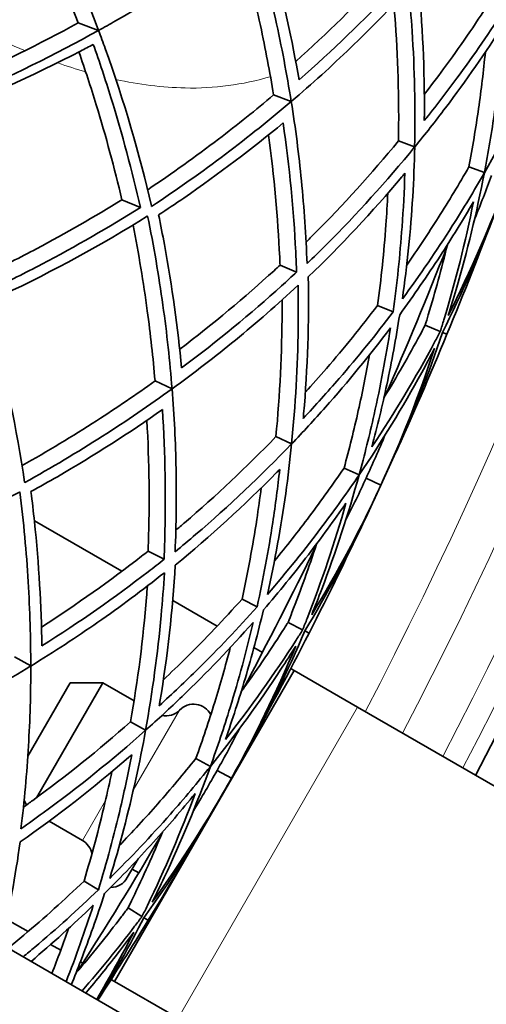
# Model space of a CAD drawing. Units: millimetres. Extents: x 569 to 1113, y -563 to 1912.
# Drawn here: x 1052 to 1081, y 1491 to 1551 of the extents above; entities that cross this region are included whole.
import ezdxf

# ---------------------------------------------------------------- set-up
doc = ezdxf.new("R2010")
doc.units = ezdxf.units.MM
doc.layers.add('Widoczne (ISO)', color=7, linetype='Continuous', lineweight=35, true_color=0xe60000)
doc.layers.add('Widoczne wąskie (ISO)', color=7, linetype='Continuous', lineweight=9, true_color=0x8080ff)

msp = doc.modelspace()

# ---------------------------------------------------------------- linework, layer by layer
at = {"layer": 'Widoczne (ISO)'}
for p, q in [((1055.895, 1550.912), (1057.136, 1550.455)), ((1067.865, 1546.496), (1068.942, 1546.099)), ((1075.515, 1543.674), (1076.508, 1543.308)), ((1079.828, 1542.083), (1080.779, 1541.732)), ((1058.571, 1540.073), (1059.706, 1539.603)), ((1078.953, 1478.385), (977.26, 1537.098)), ((1068.259, 1536.06), (1069.275, 1535.639)), ((1074.231, 1533.586), (1075.186, 1533.19)), ((1077.15, 1532.377), (1078.078, 1531.993)), ((1078.209, 1531.938), (1078.486, 1531.824)), ((1060.6, 1528.959), (1061.643, 1528.478)), ((1068.006, 1525.545), (1068.967, 1525.102)), ((1072.181, 1523.62), (1073.101, 1523.196)), ((1073.533, 1522.996), (1074.442, 1522.578)), ((1053.208, 1520.385), (1058.569, 1517.29)), ((1060.174, 1518.523), (1061.154, 1518.024)), ((1060.132, 1516.387), (1060.133, 1516.387)), ((1061.683, 1515.492), (1064.403, 1513.922)), ((1065.934, 1515.589), (1066.855, 1515.119)), ((1068.749, 1514.154), (1069.644, 1513.698)), ((1069.771, 1513.634), (1070.037, 1513.498)), ((1066.662, 1512.617), (1067.18, 1512.318)), ((1051.982, 1512.045), (1052.984, 1511.484)), ((1058.117, 1492.147), (1069.117, 1511.199)), ((1068.913, 1511.317), (1068.943, 1511.3)), ((1068.943, 1511.3), (1069.117, 1511.199)), ((1073.014, 1508.949), (1069.117, 1511.199)), ((1055.408, 1510.454), (1052.806, 1505.947)), ((1057.408, 1510.454), (1053.341, 1503.409)), ((1055.408, 1510.454), (1057.408, 1510.454)), ((1059.315, 1509.353), (1057.408, 1510.454)), ((1082.108, 1503.699), (1073.014, 1508.949)), ((1059.097, 1508.06), (1060.02, 1507.543)), ((1063.108, 1505.814), (1063.993, 1505.319)), ((1064.408, 1505.086), (1065.28, 1504.598)), ((1065.867, 1505.57), (1065.833, 1505.59)), ((1052.579, 1503.23), (1052.732, 1502.965)), ((1056.151, 1500.788), (1054.106, 1501.968)), ((1059.565, 1499.655), (1058.902, 1498.506)), ((1059.601, 1498.796), (1059.202, 1499.026)), ((1056.25, 1498.298), (1057.132, 1497.757)), ((1061.367, 1497.776), (1061.333, 1497.796)), ((1058.945, 1496.646), (1059.801, 1496.122)), ((1059.922, 1496.048), (1060.177, 1495.891)), ((1051.53, 1495.95), (1052.824, 1495.203)), ((1054.204, 1494.406), (1054.819, 1494.051)), ((1056.031, 1493.352), (1056.18, 1493.266)), ((1057.913, 1492.265), (1057.943, 1492.247)), ((1057.943, 1492.247), (1058.117, 1492.147)), ((1058.117, 1492.147), (1062.014, 1489.897))]:
    msp.add_line(p, q, dxfattribs=at)
for centre, radius, start, end in [((841.049, 1630.173), 270.068, 332.33433, 26.70982), ((841.049, 1630.173), 257, 337.5, 339.3132), ((841.049, 1630.173), 255, 336.39973, 338.60027), ((841.049, 1630.173), 257, 335.6868, 337.5), ((841.049, 1630.173), 257, 335.25, 335.6868), ((841.049, 1630.173), 257, 334.8132, 335.25), ((841.049, 1630.173), 257, 333, 334.8132), ((841.049, 1630.173), 255, 331.89973, 334.10027), ((841.049, 1630.173), 257, 331.1868, 333), ((1061.251, 1509.621), 1.2, 258.82204, 315.52249), ((1062.963, 1507.94), 1.2, 28.12706, 135.52249), ((841.049, 1630.173), 257, 330.75, 331.1868), ((841.049, 1630.173), 257, 330.3132, 330.75), ((841.049, 1630.173), 257, 328.5, 330.3132), ((841.049, 1630.173), 255, 327.39973, 329.60027), ((1055.551, 1499.749), 1.2, 10.22386, 60), ((1057.863, 1499.106), 1.2, 270.9305, 330), ((841.049, 1630.173), 257, 327.21214, 328.5)]:
    msp.add_arc(centre, radius, start, end, dxfattribs=at)
for points, knots in [([(1055.895, 1550.912), (1054.934, 1553.434), (1053.849, 1555.94), (1052.144, 1559.459), (1051.607, 1560.517), (1051.053, 1561.562)], [106.807293, 106.807293, 106.807293, 106.807293, 107.737904, 107.737904, 108.144124, 108.144124, 108.144124, 108.144124]), ([(1052.153, 1561.581), (1052.613, 1560.706), (1053.061, 1559.821), (1054.849, 1556.157), (1056.072, 1553.313), (1057.136, 1550.455)], [26.744899, 26.744899, 26.744899, 26.744899, 27.083855, 27.083855, 28.137511, 28.137511, 28.137511, 28.137511]), ([(1057.144, 1550.452), (1057.488, 1550.643), (1057.831, 1550.837), (1061.151, 1552.741), (1063.98, 1554.593), (1066.606, 1556.532), (1066.613, 1556.538), (1066.621, 1556.543)], [28.139897, 28.139897, 28.139897, 28.139897, 28.276114, 28.276114, 29.467252, 29.467252, 29.470584, 29.470584, 29.470584, 29.470584]), ([(1066.621, 1556.543), (1067.137, 1554.74), (1067.59, 1552.945), (1068.359, 1549.457), (1068.678, 1547.763), (1068.942, 1546.099)], [31.258247, 31.258247, 31.258247, 31.258247, 31.924518, 31.924518, 32.569161, 32.569161, 32.569161, 32.569161]), ([(1069.424, 1547.419), (1069.008, 1549.836), (1068.464, 1552.335), (1067.625, 1555.47), (1067.458, 1556.066), (1067.284, 1556.665)], [106.751682, 106.751682, 106.751682, 106.751682, 107.715225, 107.715225, 107.940779, 107.940779, 107.940779, 107.940779]), ([(1067.865, 1546.496), (1067.636, 1547.896), (1067.367, 1549.317), (1066.687, 1552.46), (1066.26, 1554.188), (1065.773, 1555.925)], [107.994058, 107.994058, 107.994058, 107.994058, 108.533682, 108.533682, 109.175574, 109.175574, 109.175574, 109.175574]), ([(1069.22, 1548.557), (1071.156, 1550.287), (1072.954, 1552.05), (1074.715, 1553.932), (1074.829, 1554.054), (1074.942, 1554.177)], [33.472685, 33.472685, 33.472685, 33.472685, 34.448478, 34.448478, 34.515888, 34.515888, 34.515888, 34.515888]), ([(1075.989, 1553.837), (1075.706, 1553.529), (1075.423, 1553.225), (1073.394, 1551.078), (1071.485, 1549.229), (1069.424, 1547.419)], [109.096424, 109.096424, 109.096424, 109.096424, 109.263987, 109.263987, 110.29066, 110.29066, 110.29066, 110.29066]), ([(1077.099, 1544.926), (1077.1, 1545.016), (1077.1, 1545.106), (1077.124, 1548.033), (1076.992, 1550.85), (1076.725, 1553.597)], [108.111522, 108.111522, 108.111522, 108.111522, 108.146531, 108.146531, 109.24809, 109.24809, 109.24809, 109.24809]), ([(1068.947, 1546.097), (1070.221, 1547.185), (1071.433, 1548.286), (1073.787, 1550.548), (1074.978, 1551.765), (1076.14, 1553.031)], [32.571779, 32.571779, 32.571779, 32.571779, 33.213119, 33.213119, 33.889407, 33.889407, 33.889407, 33.889407]), ([(1076.14, 1553.031), (1076.225, 1552.145), (1076.296, 1551.27), (1076.503, 1548.087), (1076.56, 1545.71), (1076.508, 1543.308)], [36.32996, 36.32996, 36.32996, 36.32996, 36.68139, 36.68139, 37.626319, 37.626319, 37.626319, 37.626319]), ([(1077.1, 1546.532), (1077.497, 1547.045), (1077.889, 1547.564), (1079.252, 1549.418), (1080.193, 1550.784), (1081.09, 1552.179)], [39.0923281, 39.0923281, 39.0923281, 39.0923281, 39.3445783, 39.3445783, 39.9840241, 39.9840241, 39.9840241, 39.9840241]), ([(1075.515, 1543.674), (1075.563, 1546.275), (1075.483, 1548.849), (1075.275, 1551.591), (1075.256, 1551.826), (1075.236, 1552.062)], [109.4548, 109.4548, 109.4548, 109.4548, 110.474938, 110.474938, 110.57008, 110.57008, 110.57008, 110.57008]), ([(1082.073, 1551.86), (1081.128, 1550.383), (1080.135, 1548.938), (1078.449, 1546.648), (1077.781, 1545.778), (1077.099, 1544.926)], [111.002955, 111.002955, 111.002955, 111.002955, 111.678577, 111.678577, 112.104679, 112.104679, 112.104679, 112.104679]), ([(1045.297, 1545.958), (1046.397, 1546.393), (1047.493, 1546.849), (1051.074, 1548.418), (1053.526, 1549.619), (1055.895, 1550.912)], [26.583745, 26.583745, 26.583745, 26.583745, 26.989964, 26.989964, 27.920576, 27.920576, 27.920576, 27.920576]), ([(1057.136, 1550.455), (1054.47, 1548.972), (1051.693, 1547.604), (1047.954, 1545.978), (1047.039, 1545.597), (1046.121, 1545.23)], [107.320056, 107.320056, 107.320056, 107.320056, 108.373712, 108.373712, 108.712668, 108.712668, 108.712668, 108.712668]), ([(1060.394, 1539.665), (1060.392, 1539.674), (1060.39, 1539.683), (1059.653, 1542.863), (1058.704, 1546.108), (1057.416, 1549.712), (1057.281, 1550.082), (1057.144, 1550.452)], [105.989948, 105.989948, 105.989948, 105.989948, 105.99328, 105.99328, 107.184418, 107.184418, 107.320636, 107.320636, 107.320636, 107.320636]), ([(1076.511, 1543.307), (1077.153, 1544.092), (1077.783, 1544.893), (1079.658, 1547.374), (1080.858, 1549.101), (1081.986, 1550.874)], [37.629437, 37.629437, 37.629437, 37.629437, 38.026818, 38.026818, 38.839487, 38.839487, 38.839487, 38.839487]), ([(1081.986, 1550.874), (1081.854, 1549.072), (1081.661, 1547.274), (1081.228, 1544.23), (1081.018, 1542.975), (1080.779, 1541.732)], [42.829294, 42.829294, 42.829294, 42.829294, 43.522376, 43.522376, 44.012996, 44.012996, 44.012996, 44.012996]), ([(1080.781, 1541.731), (1082.008, 1543.89), (1083.122, 1546.09), (1084.345, 1548.815), (1084.568, 1549.328), (1084.785, 1549.842)], [44.017412, 44.017412, 44.017412, 44.017412, 44.979821, 44.979821, 45.202588, 45.202588, 45.202588, 45.202588]), ([(1046.692, 1544.993), (1046.748, 1545.015), (1046.804, 1545.036), (1050.003, 1546.272), (1053.088, 1547.659), (1056.296, 1549.324), (1056.558, 1549.462), (1056.818, 1549.6)], [26.208094, 26.208094, 26.208094, 26.208094, 26.228641, 26.228641, 27.378362, 27.378362, 27.480923, 27.480923, 27.480923, 27.480923]), ([(1058.571, 1540.073), (1058.119, 1542.003), (1057.594, 1543.949), (1056.666, 1546.977), (1056.312, 1548.059), (1055.938, 1549.138)], [107.306036, 107.306036, 107.306036, 107.306036, 108.013321, 108.013321, 108.406668, 108.406668, 108.406668, 108.406668]), ([(1056.818, 1549.6), (1057.199, 1548.515), (1057.559, 1547.426), (1058.595, 1544.085), (1059.199, 1541.831), (1059.706, 1539.603)], [28.884794, 28.884794, 28.884794, 28.884794, 29.280401, 29.280401, 30.099275, 30.099275, 30.099275, 30.099275]), ([(1079.828, 1542.083), (1080.054, 1543.268), (1080.253, 1544.463), (1080.588, 1546.813), (1080.727, 1547.967), (1080.84, 1549.125)], [112.232774, 112.232774, 112.232774, 112.232774, 112.7000554, 112.7000554, 113.1465877, 113.1465877, 113.1465877, 113.1465877]), ([(1060.151, 1540.685), (1061.649, 1541.69), (1063.096, 1542.726), (1065.654, 1544.675), (1066.781, 1545.581), (1067.865, 1546.496)], [31.194031, 31.194031, 31.194031, 31.194031, 31.835923, 31.835923, 32.375548, 32.375548, 32.375548, 32.375548]), ([(1068.942, 1546.099), (1067.661, 1545.005), (1066.317, 1543.924), (1063.468, 1541.771), (1061.958, 1540.701), (1060.394, 1539.665)], [108.490604, 108.490604, 108.490604, 108.490604, 109.135246, 109.135246, 109.801517, 109.801517, 109.801517, 109.801517]), ([(1069.913, 1536.153), (1069.852, 1537.871), (1069.736, 1539.569), (1069.416, 1542.819), (1069.209, 1544.442), (1068.947, 1546.097)], [107.173717, 107.173717, 107.173717, 107.173717, 107.850005, 107.850005, 108.491345, 108.491345, 108.491345, 108.491345]), ([(1060.819, 1539.141), (1061.34, 1539.483), (1061.855, 1539.829), (1064.528, 1541.667), (1066.565, 1543.214), (1068.451, 1544.782)], [30.527095, 30.527095, 30.527095, 30.527095, 30.752649, 30.752649, 31.716192, 31.716192, 31.716192, 31.716192]), ([(1068.451, 1544.782), (1068.843, 1542.068), (1069.094, 1539.422), (1069.242, 1536.472), (1069.26, 1536.056), (1069.275, 1535.639)], [33.55008, 33.55008, 33.55008, 33.55008, 34.576754, 34.576754, 34.744317, 34.744317, 34.744317, 34.744317]), ([(1068.259, 1536.06), (1068.252, 1536.227), (1068.245, 1536.393), (1068.127, 1538.968), (1067.906, 1541.477), (1067.557, 1544.05)], [108.567766, 108.567766, 108.567766, 108.567766, 108.635176, 108.635176, 109.610969, 109.610969, 109.610969, 109.610969]), ([(1069.855, 1537.477), (1070.024, 1537.644), (1070.19, 1537.81), (1072.13, 1539.76), (1073.862, 1541.665), (1075.515, 1543.674)], [36.275105, 36.275105, 36.275105, 36.275105, 36.370246, 36.370246, 37.390384, 37.390384, 37.390384, 37.390384]), ([(1076.508, 1543.308), (1074.779, 1541.193), (1072.961, 1539.19), (1070.71, 1536.93), (1070.315, 1536.541), (1069.913, 1536.153)], [110.077997, 110.077997, 110.077997, 110.077997, 111.148364, 111.148364, 111.37091, 111.37091, 111.37091, 111.37091]), ([(1075.76, 1533.996), (1076.053, 1536.078), (1076.262, 1538.17), (1076.448, 1541.275), (1076.489, 1542.292), (1076.511, 1543.307)], [108.859938, 108.859938, 108.859938, 108.859938, 109.672607, 109.672607, 110.069988, 110.069988, 110.069988, 110.069988]), ([(1076.024, 1536.07), (1076.69, 1537.025), (1077.334, 1537.993), (1078.606, 1539.997), (1079.23, 1541.035), (1079.828, 1542.083)], [42.7733843, 42.7733843, 42.7733843, 42.7733843, 43.2199166, 43.2199166, 43.687198, 43.687198, 43.687198, 43.687198]), ([(1069.991, 1535.342), (1071.978, 1537.259), (1073.907, 1539.314), (1075.79, 1541.555), (1075.848, 1541.625), (1075.906, 1541.694)], [35.234037, 35.234037, 35.234037, 35.234037, 36.335597, 36.335597, 36.370606, 36.370606, 36.370606, 36.370606]), ([(1075.906, 1541.694), (1075.871, 1540.602), (1075.814, 1539.507), (1075.609, 1536.67), (1075.427, 1534.927), (1075.186, 1533.19)], [39.137719, 39.137719, 39.137719, 39.137719, 39.56382, 39.56382, 40.239443, 40.239443, 40.239443, 40.239443]), ([(1080.779, 1541.732), (1080.153, 1540.631), (1079.498, 1539.541), (1077.85, 1536.945), (1076.83, 1535.453), (1075.76, 1533.996)], [112.877993, 112.877993, 112.877993, 112.877993, 113.368613, 113.368613, 114.061695, 114.061695, 114.061695, 114.061695]), ([(1078.559, 1532.964), (1078.727, 1533.495), (1078.89, 1534.03), (1079.73, 1536.897), (1080.312, 1539.293), (1080.781, 1541.731)], [111.695302, 111.695302, 111.695302, 111.695302, 111.918069, 111.918069, 112.880479, 112.880479, 112.880479, 112.880479]), ([(1050.299, 1535.524), (1051.327, 1536.022), (1052.342, 1536.538), (1055.139, 1538.023), (1056.887, 1539.027), (1058.571, 1540.073)], [28.782783, 28.782783, 28.782783, 28.782783, 29.17613, 29.17613, 29.883416, 29.883416, 29.883416, 29.883416]), ([(1074.231, 1533.586), (1074.455, 1535.23), (1074.626, 1536.88), (1074.794, 1539.175), (1074.833, 1539.824), (1074.865, 1540.472)], [110.4261054, 110.4261054, 110.4261054, 110.4261054, 111.0655512, 111.0655512, 111.3178015, 111.3178015, 111.3178015, 111.3178015]), ([(1059.706, 1539.603), (1057.771, 1538.385), (1055.751, 1537.218), (1052.655, 1535.589), (1051.631, 1535.073), (1050.595, 1534.575)], [107.825063, 107.825063, 107.825063, 107.825063, 108.643937, 108.643937, 109.039545, 109.039545, 109.039545, 109.039545]), ([(1075.59, 1533.023), (1076.45, 1534.199), (1077.277, 1535.398), (1078.78, 1537.713), (1079.463, 1538.826), (1080.115, 1539.951)], [40.84329, 40.84329, 40.84329, 40.84329, 41.403985, 41.403985, 41.90912, 41.90912, 41.90912, 41.90912]), ([(1080.115, 1539.951), (1079.619, 1537.481), (1079.009, 1535.058), (1078.225, 1532.468), (1078.152, 1532.23), (1078.078, 1531.993)], [48.088977, 48.088977, 48.088977, 48.088977, 49.062106, 49.062106, 49.160954, 49.160954, 49.160954, 49.160954]), ([(1050.223, 1533.743), (1050.581, 1533.907), (1050.938, 1534.073), (1054.397, 1535.711), (1057.363, 1537.335), (1060.133, 1539.062), (1060.141, 1539.067), (1060.148, 1539.072)], [28.139897, 28.139897, 28.139897, 28.139897, 28.276114, 28.276114, 29.467252, 29.467252, 29.470584, 29.470584, 29.470584, 29.470584]), ([(1060.148, 1539.072), (1060.521, 1537.233), (1060.832, 1535.409), (1061.325, 1531.872), (1061.511, 1530.157), (1061.643, 1528.478)], [31.258247, 31.258247, 31.258247, 31.258247, 31.924518, 31.924518, 32.569161, 32.569161, 32.569161, 32.569161]), ([(1062.228, 1529.756), (1062.002, 1532.199), (1061.656, 1534.732), (1061.065, 1537.923), (1060.946, 1538.531), (1060.819, 1539.141)], [106.751682, 106.751682, 106.751682, 106.751682, 107.715225, 107.715225, 107.940779, 107.940779, 107.940779, 107.940779]), ([(1060.6, 1528.959), (1060.482, 1530.372), (1060.325, 1531.81), (1059.894, 1534.997), (1059.604, 1536.753), (1059.255, 1538.522)], [107.994058, 107.994058, 107.994058, 107.994058, 108.533682, 108.533682, 109.175574, 109.175574, 109.175574, 109.175574]), ([(1077.15, 1532.377), (1077.216, 1532.587), (1077.281, 1532.797), (1077.771, 1534.417), (1078.161, 1535.852), (1078.511, 1537.307)], [115.0169847, 115.0169847, 115.0169847, 115.0169847, 115.1043832, 115.1043832, 115.6875397, 115.6875397, 115.6875397, 115.6875397]), ([(1062.113, 1530.906), (1064.179, 1532.479), (1066.109, 1534.096), (1068.013, 1535.834), (1068.136, 1535.946), (1068.259, 1536.06)], [33.472685, 33.472685, 33.472685, 33.472685, 34.448478, 34.448478, 34.515888, 34.515888, 34.515888, 34.515888]), ([(1069.275, 1535.639), (1068.97, 1535.354), (1068.663, 1535.073), (1066.472, 1533.092), (1064.424, 1531.399), (1062.228, 1529.756)], [109.096424, 109.096424, 109.096424, 109.096424, 109.263987, 109.263987, 110.29066, 110.29066, 110.29066, 110.29066]), ([(1069.682, 1526.668), (1069.691, 1526.758), (1069.698, 1526.848), (1069.951, 1529.764), (1070.041, 1532.582), (1069.991, 1535.342)], [108.111522, 108.111522, 108.111522, 108.111522, 108.146531, 108.146531, 109.24809, 109.24809, 109.24809, 109.24809]), ([(1061.648, 1528.476), (1063.003, 1529.46), (1064.298, 1530.462), (1066.822, 1532.533), (1068.105, 1533.652), (1069.363, 1534.824)], [32.571779, 32.571779, 32.571779, 32.571779, 33.213119, 33.213119, 33.889407, 33.889407, 33.889407, 33.889407]), ([(1069.363, 1534.824), (1069.378, 1533.934), (1069.38, 1533.056), (1069.337, 1529.867), (1069.207, 1527.492), (1068.967, 1525.102)], [36.32996, 36.32996, 36.32996, 36.32996, 36.68139, 36.68139, 37.626319, 37.626319, 37.626319, 37.626319]), ([(1052.617, 1522.734), (1052.615, 1522.743), (1052.614, 1522.752), (1052.128, 1525.981), (1051.437, 1529.29), (1050.436, 1532.984), (1050.331, 1533.364), (1050.223, 1533.743)], [105.989948, 105.989948, 105.989948, 105.989948, 105.99328, 105.99328, 107.184418, 107.184418, 107.320636, 107.320636, 107.320636, 107.320636]), ([(1068.006, 1525.545), (1068.257, 1528.134), (1068.379, 1530.706), (1068.387, 1533.456), (1068.387, 1533.692), (1068.385, 1533.928)], [109.4548, 109.4548, 109.4548, 109.4548, 110.474938, 110.474938, 110.57008, 110.57008, 110.57008, 110.57008]), ([(1069.81, 1528.269), (1070.246, 1528.749), (1070.677, 1529.236), (1072.182, 1530.978), (1073.227, 1532.265), (1074.231, 1533.586)], [39.0923281, 39.0923281, 39.0923281, 39.0923281, 39.3445783, 39.3445783, 39.9840241, 39.9840241, 39.9840241, 39.9840241]), ([(1075.186, 1533.19), (1074.128, 1531.792), (1073.025, 1530.43), (1071.164, 1528.28), (1070.429, 1527.465), (1069.682, 1526.668)], [111.002955, 111.002955, 111.002955, 111.002955, 111.678577, 111.678577, 112.104679, 112.104679, 112.104679, 112.104679]), ([(1073.891, 1524.925), (1074.225, 1526.182), (1074.529, 1527.451), (1075.104, 1530.151), (1075.367, 1531.584), (1075.59, 1533.023)], [110.206428, 110.206428, 110.206428, 110.206428, 110.711563, 110.711563, 111.272258, 111.272258, 111.272258, 111.272258]), ([(1074.626, 1527.928), (1075.407, 1529.205), (1076.146, 1530.495), (1076.945, 1531.987), (1077.048, 1532.182), (1077.15, 1532.377)], [47.3719466, 47.3719466, 47.3719466, 47.3719466, 47.9551031, 47.9551031, 48.0425015, 48.0425015, 48.0425015, 48.0425015]), ([(1068.97, 1525.1), (1069.671, 1525.833), (1070.362, 1526.582), (1072.426, 1528.909), (1073.758, 1530.535), (1075.022, 1532.215)], [37.629437, 37.629437, 37.629437, 37.629437, 38.026818, 38.026818, 38.839487, 38.839487, 38.839487, 38.839487]), ([(1075.022, 1532.215), (1074.748, 1530.428), (1074.415, 1528.651), (1073.744, 1525.65), (1073.437, 1524.416), (1073.101, 1523.196)], [42.829294, 42.829294, 42.829294, 42.829294, 43.522376, 43.522376, 44.012996, 44.012996, 44.012996, 44.012996]), ([(1078.078, 1531.993), (1077.963, 1531.772), (1077.846, 1531.552), (1076.569, 1529.167), (1075.286, 1527.022), (1073.891, 1524.925)], [116.445575, 116.445575, 116.445575, 116.445575, 116.544423, 116.544423, 117.517552, 117.517552, 117.517552, 117.517552]), ([(1072.181, 1523.62), (1072.499, 1524.783), (1072.791, 1525.959), (1073.309, 1528.275), (1073.538, 1529.416), (1073.742, 1530.561)], [112.232774, 112.232774, 112.232774, 112.232774, 112.7000554, 112.7000554, 113.1465877, 113.1465877, 113.1465877, 113.1465877]), ([(1073.103, 1523.195), (1074.496, 1525.251), (1075.779, 1527.357), (1077.212, 1529.977), (1077.475, 1530.471), (1077.731, 1530.966)], [44.017412, 44.017412, 44.017412, 44.017412, 44.979821, 44.979821, 45.202588, 45.202588, 45.202588, 45.202588]), ([(1052.455, 1523.77), (1054.026, 1524.655), (1055.551, 1525.574), (1058.253, 1527.316), (1059.448, 1528.131), (1060.6, 1528.959)], [31.194031, 31.194031, 31.194031, 31.194031, 31.835923, 31.835923, 32.375548, 32.375548, 32.375548, 32.375548]), ([(1061.643, 1528.478), (1060.28, 1527.488), (1058.856, 1526.516), (1055.846, 1524.593), (1054.257, 1523.645), (1052.617, 1522.734)], [108.490604, 108.490604, 108.490604, 108.490604, 109.135246, 109.135246, 109.801517, 109.801517, 109.801517, 109.801517]), ([(1061.831, 1518.486), (1061.905, 1520.203), (1061.923, 1521.906), (1061.858, 1525.17), (1061.779, 1526.805), (1061.648, 1528.476)], [107.173717, 107.173717, 107.173717, 107.173717, 107.850005, 107.850005, 108.491345, 108.491345, 108.491345, 108.491345]), ([(1052.999, 1522.179), (1053.546, 1522.479), (1054.086, 1522.783), (1056.895, 1524.406), (1059.047, 1525.789), (1061.051, 1527.203)], [30.527095, 30.527095, 30.527095, 30.527095, 30.752649, 30.752649, 31.716192, 31.716192, 31.716192, 31.716192]), ([(1061.051, 1527.203), (1061.228, 1524.467), (1061.27, 1521.809), (1061.187, 1518.857), (1061.172, 1518.441), (1061.154, 1518.024)], [33.55008, 33.55008, 33.55008, 33.55008, 34.576754, 34.576754, 34.744317, 34.744317, 34.744317, 34.744317]), ([(1060.174, 1518.523), (1060.181, 1518.69), (1060.187, 1518.857), (1060.272, 1521.433), (1060.247, 1523.951), (1060.102, 1526.543)], [108.567766, 108.567766, 108.567766, 108.567766, 108.635176, 108.635176, 109.610969, 109.610969, 109.610969, 109.610969]), ([(1068.967, 1525.102), (1067.077, 1523.129), (1065.107, 1521.275), (1062.687, 1519.199), (1062.262, 1518.842), (1061.831, 1518.486)], [110.077997, 110.077997, 110.077997, 110.077997, 111.148364, 111.148364, 111.37091, 111.37091, 111.37091, 111.37091]), ([(1061.877, 1519.811), (1062.058, 1519.964), (1062.237, 1520.116), (1064.324, 1521.909), (1066.201, 1523.672), (1068.006, 1525.545)], [36.275105, 36.275105, 36.275105, 36.275105, 36.370246, 36.370246, 37.390384, 37.390384, 37.390384, 37.390384]), ([(1067.49, 1515.877), (1067.946, 1517.93), (1068.318, 1519.999), (1068.747, 1523.079), (1068.868, 1524.091), (1068.97, 1525.1)], [108.859938, 108.859938, 108.859938, 108.859938, 109.672607, 109.672607, 110.069988, 110.069988, 110.069988, 110.069988]), ([(1061.844, 1517.672), (1063.976, 1519.427), (1066.061, 1521.325), (1068.114, 1523.411), (1068.177, 1523.475), (1068.24, 1523.54)], [35.234037, 35.234037, 35.234037, 35.234037, 36.335597, 36.335597, 36.370606, 36.370606, 36.370606, 36.370606]), ([(1068.24, 1523.54), (1068.12, 1522.455), (1067.977, 1521.367), (1067.55, 1518.555), (1067.231, 1516.832), (1066.855, 1515.119)], [39.137719, 39.137719, 39.137719, 39.137719, 39.56382, 39.56382, 40.239443, 40.239443, 40.239443, 40.239443]), ([(1073.101, 1523.196), (1072.391, 1522.148), (1071.652, 1521.112), (1069.806, 1518.654), (1068.671, 1517.246), (1067.49, 1515.877)], [112.877993, 112.877993, 112.877993, 112.877993, 113.368613, 113.368613, 114.061695, 114.061695, 114.061695, 114.061695]), ([(1067.916, 1517.925), (1068.655, 1518.824), (1069.374, 1519.738), (1070.798, 1521.637), (1071.503, 1522.622), (1072.181, 1523.62)], [42.7733843, 42.7733843, 42.7733843, 42.7733843, 43.2199166, 43.2199166, 43.687198, 43.687198, 43.687198, 43.687198]), ([(1070.2, 1514.628), (1070.409, 1515.145), (1070.614, 1515.666), (1071.676, 1518.457), (1072.444, 1520.8), (1073.103, 1523.195)], [111.695302, 111.695302, 111.695302, 111.695302, 111.918069, 111.918069, 112.880479, 112.880479, 112.880479, 112.880479]), ([(1042.012, 1517.628), (1042.382, 1517.764), (1042.751, 1517.902), (1046.328, 1519.263), (1049.412, 1520.649), (1052.309, 1522.154), (1052.317, 1522.158), (1052.325, 1522.162)], [28.139897, 28.139897, 28.139897, 28.139897, 28.276114, 28.276114, 29.467252, 29.467252, 29.470584, 29.470584, 29.470584, 29.470584]), ([(1052.325, 1522.162), (1052.553, 1520.3), (1052.72, 1518.457), (1052.933, 1514.892), (1052.984, 1513.168), (1052.984, 1511.484)], [31.258247, 31.258247, 31.258247, 31.258247, 31.924518, 31.924518, 32.569161, 32.569161, 32.569161, 32.569161]), ([(1053.667, 1512.712), (1053.634, 1515.165), (1053.487, 1517.718), (1053.149, 1520.945), (1053.078, 1521.561), (1052.999, 1522.179)], [106.751682, 106.751682, 106.751682, 106.751682, 107.715225, 107.715225, 107.940779, 107.940779, 107.940779, 107.940779]), ([(1065.934, 1515.589), (1066.286, 1517.21), (1066.586, 1518.841), (1066.934, 1521.116), (1067.024, 1521.76), (1067.106, 1522.403)], [110.4261054, 110.4261054, 110.4261054, 110.4261054, 111.0655512, 111.0655512, 111.3178015, 111.3178015, 111.3178015, 111.3178015]), ([(1067.245, 1514.921), (1068.194, 1516.025), (1069.112, 1517.156), (1070.792, 1519.346), (1071.561, 1520.402), (1072.299, 1521.472)], [40.84329, 40.84329, 40.84329, 40.84329, 41.403985, 41.403985, 41.90912, 41.90912, 41.90912, 41.90912]), ([(1072.299, 1521.472), (1071.611, 1519.049), (1070.812, 1516.681), (1069.828, 1514.16), (1069.737, 1513.929), (1069.644, 1513.698)], [48.088977, 48.088977, 48.088977, 48.088977, 49.062106, 49.062106, 49.160954, 49.160954, 49.160954, 49.160954]), ([(1068.749, 1514.154), (1068.831, 1514.358), (1068.912, 1514.563), (1069.528, 1516.139), (1070.029, 1517.539), (1070.493, 1518.963)], [115.0169847, 115.0169847, 115.0169847, 115.0169847, 115.1043832, 115.1043832, 115.6875397, 115.6875397, 115.6875397, 115.6875397]), ([(1053.643, 1513.868), (1055.826, 1515.273), (1057.877, 1516.734), (1059.912, 1518.317), (1060.043, 1518.42), (1060.174, 1518.523)], [33.472685, 33.472685, 33.472685, 33.472685, 34.448478, 34.448478, 34.515888, 34.515888, 34.515888, 34.515888]), ([(1061.154, 1518.024), (1060.828, 1517.764), (1060.5, 1517.508), (1058.16, 1515.705), (1055.985, 1514.177), (1053.667, 1512.712)], [109.096424, 109.096424, 109.096424, 109.096424, 109.263987, 109.263987, 110.29066, 110.29066, 110.29066, 110.29066]), ([(1052.989, 1511.481), (1054.417, 1512.357), (1055.786, 1513.254), (1058.465, 1515.12), (1059.832, 1516.135), (1061.178, 1517.204)], [32.571779, 32.571779, 32.571779, 32.571779, 33.213119, 33.213119, 33.889407, 33.889407, 33.889407, 33.889407]), ([(1061.178, 1517.204), (1061.124, 1516.316), (1061.056, 1515.441), (1060.763, 1512.264), (1060.447, 1509.908), (1060.02, 1507.543)], [36.32996, 36.32996, 36.32996, 36.32996, 36.68139, 36.68139, 37.626319, 37.626319, 37.626319, 37.626319]), ([(1060.857, 1509.049), (1060.872, 1509.138), (1060.887, 1509.227), (1061.368, 1512.114), (1061.678, 1514.917), (1061.844, 1517.672)], [108.111522, 108.111522, 108.111522, 108.111522, 108.146531, 108.146531, 109.24809, 109.24809, 109.24809, 109.24809]), ([(1059.097, 1508.06), (1059.551, 1510.622), (1059.874, 1513.176), (1060.098, 1515.918), (1060.116, 1516.153), (1060.133, 1516.389)], [109.4548, 109.4548, 109.4548, 109.4548, 110.474938, 110.474938, 110.57008, 110.57008, 110.57008, 110.57008]), ([(1061.11, 1510.635), (1061.582, 1511.079), (1062.05, 1511.531), (1063.686, 1513.149), (1064.829, 1514.351), (1065.934, 1515.589)], [39.0923281, 39.0923281, 39.0923281, 39.0923281, 39.3445783, 39.3445783, 39.9840241, 39.9840241, 39.9840241, 39.9840241]), ([(1066.855, 1515.119), (1065.691, 1513.808), (1064.484, 1512.537), (1062.46, 1510.539), (1061.664, 1509.784), (1060.857, 1509.049)], [111.002955, 111.002955, 111.002955, 111.002955, 111.678577, 111.678577, 112.104679, 112.104679, 112.104679, 112.104679]), ([(1064.915, 1506.981), (1065.347, 1508.207), (1065.75, 1509.449), (1066.534, 1512.096), (1066.909, 1513.503), (1067.245, 1514.921)], [110.206428, 110.206428, 110.206428, 110.206428, 110.711563, 110.711563, 111.272258, 111.272258, 111.272258, 111.272258]), ([(1060.023, 1507.542), (1060.78, 1508.217), (1061.527, 1508.909), (1063.767, 1511.067), (1065.223, 1512.584), (1066.615, 1514.16)], [37.629437, 37.629437, 37.629437, 37.629437, 38.026818, 38.026818, 38.839487, 38.839487, 38.839487, 38.839487]), ([(1066.615, 1514.16), (1066.202, 1512.4), (1065.73, 1510.655), (1064.826, 1507.715), (1064.423, 1506.509), (1063.993, 1505.319)], [42.829294, 42.829294, 42.829294, 42.829294, 43.522376, 43.522376, 44.012996, 44.012996, 44.012996, 44.012996]), ([(1065.884, 1509.917), (1066.763, 1511.129), (1067.601, 1512.357), (1068.514, 1513.782), (1068.632, 1513.968), (1068.749, 1514.154)], [47.3719466, 47.3719466, 47.3719466, 47.3719466, 47.9551031, 47.9551031, 48.0425015, 48.0425015, 48.0425015, 48.0425015]), ([(1069.644, 1513.698), (1069.512, 1513.488), (1069.378, 1513.277), (1067.918, 1511), (1066.471, 1508.962), (1064.915, 1506.981)], [116.445575, 116.445575, 116.445575, 116.445575, 116.544423, 116.544423, 117.517552, 117.517552, 117.517552, 117.517552]), ([(1063.108, 1505.814), (1063.516, 1506.949), (1063.9, 1508.098), (1064.599, 1510.367), (1064.916, 1511.485), (1065.209, 1512.612)], [112.232774, 112.232774, 112.232774, 112.232774, 112.7000554, 112.7000554, 113.1465877, 113.1465877, 113.1465877, 113.1465877]), ([(1063.994, 1505.318), (1065.544, 1507.258), (1066.988, 1509.257), (1068.622, 1511.757), (1068.923, 1512.229), (1069.218, 1512.702)], [44.017412, 44.017412, 44.017412, 44.017412, 44.979821, 44.979821, 45.202588, 45.202588, 45.202588, 45.202588]), ([(1052.984, 1511.484), (1051.548, 1510.604), (1050.051, 1509.746), (1046.9, 1508.066), (1045.241, 1507.245), (1043.535, 1506.466)], [108.490604, 108.490604, 108.490604, 108.490604, 109.135246, 109.135246, 109.801517, 109.801517, 109.801517, 109.801517]), ([(1052.388, 1501.508), (1052.596, 1503.214), (1052.747, 1504.91), (1052.939, 1508.17), (1052.989, 1509.806), (1052.989, 1511.481)], [107.173717, 107.173717, 107.173717, 107.173717, 107.850005, 107.850005, 108.491345, 108.491345, 108.491345, 108.491345]), ([(1060.02, 1507.543), (1057.982, 1505.725), (1055.873, 1504.031), (1053.296, 1502.151), (1052.846, 1501.829), (1052.388, 1501.508)], [110.077997, 110.077997, 110.077997, 110.077997, 111.148364, 111.148364, 111.37091, 111.37091, 111.37091, 111.37091]), ([(1052.538, 1502.825), (1052.73, 1502.963), (1052.92, 1503.101), (1055.141, 1504.724), (1057.15, 1506.335), (1059.097, 1508.06)], [36.275105, 36.275105, 36.275105, 36.275105, 36.370246, 36.370246, 37.390384, 37.390384, 37.390384, 37.390384]), ([(1057.825, 1498.463), (1058.44, 1500.473), (1058.973, 1502.507), (1059.643, 1505.545), (1059.843, 1506.543), (1060.023, 1507.542)], [108.859938, 108.859938, 108.859938, 108.859938, 109.672607, 109.672607, 110.069988, 110.069988, 110.069988, 110.069988]), ([(1052.337, 1500.696), (1054.6, 1502.277), (1056.827, 1504.006), (1059.038, 1505.925), (1059.106, 1505.984), (1059.173, 1506.043)], [35.234037, 35.234037, 35.234037, 35.234037, 36.335597, 36.335597, 36.370606, 36.370606, 36.370606, 36.370606]), ([(1059.173, 1506.043), (1058.968, 1504.971), (1058.741, 1503.898), (1058.094, 1501.128), (1057.641, 1499.435), (1057.132, 1497.757)], [39.137719, 39.137719, 39.137719, 39.137719, 39.56382, 39.56382, 40.239443, 40.239443, 40.239443, 40.239443]), ([(1058.41, 1500.471), (1059.217, 1501.309), (1060.005, 1502.164), (1061.574, 1503.946), (1062.354, 1504.873), (1063.108, 1505.814)], [42.7733843, 42.7733843, 42.7733843, 42.7733843, 43.2199166, 43.2199166, 43.687198, 43.687198, 43.687198, 43.687198]), ([(1063.993, 1505.319), (1063.202, 1504.33), (1062.385, 1503.356), (1060.351, 1501.049), (1059.109, 1499.735), (1057.825, 1498.463)], [112.877993, 112.877993, 112.877993, 112.877993, 113.368613, 113.368613, 114.061695, 114.061695, 114.061695, 114.061695]), ([(1060.428, 1497.006), (1060.677, 1497.504), (1060.922, 1498.007), (1062.2, 1500.707), (1063.149, 1502.982), (1063.994, 1505.318)], [111.695302, 111.695302, 111.695302, 111.695302, 111.918069, 111.918069, 112.880479, 112.880479, 112.880479, 112.880479]), ([(1056.25, 1498.298), (1056.729, 1499.886), (1057.156, 1501.489), (1057.681, 1503.73), (1057.821, 1504.364), (1057.954, 1504.999)], [110.4261054, 110.4261054, 110.4261054, 110.4261054, 111.0655512, 111.0655512, 111.3178015, 111.3178015, 111.3178015, 111.3178015]), ([(1057.505, 1497.529), (1058.538, 1498.555), (1059.542, 1499.61), (1061.389, 1501.662), (1062.237, 1502.654), (1063.057, 1503.663)], [40.84329, 40.84329, 40.84329, 40.84329, 41.403985, 41.403985, 41.90912, 41.90912, 41.90912, 41.90912]), ([(1063.057, 1503.663), (1062.181, 1501.302), (1061.199, 1499.004), (1060.021, 1496.568), (1059.911, 1496.345), (1059.801, 1496.122)], [48.088977, 48.088977, 48.088977, 48.088977, 49.062106, 49.062106, 49.160954, 49.160954, 49.160954, 49.160954]), ([(1058.945, 1496.646), (1059.042, 1496.843), (1059.139, 1497.041), (1059.877, 1498.565), (1060.486, 1499.921), (1061.06, 1501.304)], [115.0169847, 115.0169847, 115.0169847, 115.0169847, 115.1043832, 115.1043832, 115.6875397, 115.6875397, 115.6875397, 115.6875397]), ([(1051.597, 1494.179), (1051.919, 1494.442), (1052.239, 1494.708), (1053.818, 1496.042), (1055.052, 1497.15), (1056.25, 1498.298)], [39.1831943, 39.1831943, 39.1831943, 39.1831943, 39.3445783, 39.3445783, 39.9840241, 39.9840241, 39.9840241, 39.9840241]), ([(1057.132, 1497.757), (1055.868, 1496.542), (1054.565, 1495.369), (1052.994, 1494.045), (1052.756, 1493.846), (1052.516, 1493.649)], [111.0029546, 111.0029546, 111.0029546, 111.0029546, 111.6785772, 111.6785772, 111.7989936, 111.7989936, 111.7989936, 111.7989936]), ([(1055.472, 1491.942), (1055.671, 1492.43), (1055.865, 1492.92), (1056.575, 1494.769), (1057.059, 1496.142), (1057.505, 1497.529)], [110.5077395, 110.5077395, 110.5077395, 110.5077395, 110.711563, 110.711563, 111.2722577, 111.2722577, 111.2722577, 111.2722577]), ([(1055.756, 1492.647), (1056.727, 1493.786), (1057.659, 1494.945), (1058.681, 1496.294), (1058.813, 1496.47), (1058.945, 1496.646)], [47.3719466, 47.3719466, 47.3719466, 47.3719466, 47.9551031, 47.9551031, 48.0425015, 48.0425015, 48.0425015, 48.0425015]), ([(1059.801, 1496.122), (1059.653, 1495.922), (1059.503, 1495.723), (1058.334, 1494.181), (1057.26, 1492.857), (1056.135, 1491.559)], [116.4455752, 116.4455752, 116.4455752, 116.4455752, 116.544423, 116.544423, 117.2121447, 117.2121447, 117.2121447, 117.2121447]), ([(1056.361, 1491.429), (1057.023, 1492.218), (1057.665, 1493.017), (1058.63, 1494.267), (1058.967, 1494.714), (1059.298, 1495.162)], [44.57592, 44.57592, 44.57592, 44.57592, 44.9798212, 44.9798212, 45.2025885, 45.2025885, 45.2025885, 45.2025885])]:
    msp.add_open_spline(points, degree=3, knots=knots, dxfattribs=at)
for points in [[(1080.178, 1538.884), (1080.548, 1539.782), (1080.898, 1540.678), (1081.226, 1541.567)], [(1082.164, 1541.221), (1081.159, 1538.498), (1079.959, 1535.722), (1078.559, 1532.964)], [(1078.209, 1531.938), (1079.393, 1534.291), (1080.497, 1536.784), (1081.479, 1539.386)], [(1075.255, 1524.36), (1076.4, 1526.894), (1077.383, 1529.437), (1078.209, 1531.938)], [(1077.731, 1530.966), (1076.771, 1528.025), (1075.657, 1525.214), (1074.442, 1522.578)], [(1073.533, 1522.996), (1073.931, 1523.858), (1074.317, 1524.738), (1074.69, 1525.635)], [(1074.442, 1522.578), (1073.226, 1519.942), (1071.812, 1517.269), (1070.2, 1514.628)], [(1072.278, 1520.403), (1072.718, 1521.27), (1073.136, 1522.135), (1073.533, 1522.996)], [(1069.771, 1513.634), (1071.136, 1515.886), (1072.431, 1518.285), (1073.615, 1520.801)], [(1066.231, 1506.311), (1067.571, 1508.747), (1068.751, 1511.205), (1069.771, 1513.634)], [(1069.218, 1512.702), (1068.03, 1509.846), (1066.699, 1507.13), (1065.28, 1504.598)], [(1064.408, 1505.086), (1064.871, 1505.914), (1065.325, 1506.761), (1065.768, 1507.626)], [(1062.953, 1502.6), (1063.459, 1503.429), (1063.944, 1504.259), (1064.408, 1505.086)], [(1065.28, 1504.598), (1063.862, 1502.065), (1062.242, 1499.511), (1060.428, 1497.006)], [(1059.922, 1496.048), (1061.46, 1498.186), (1062.939, 1500.476), (1064.316, 1502.892)], [(1051.204, 1494.406), (1051.669, 1496.508), (1052.046, 1498.612), (1052.337, 1500.696)], [(1053.003, 1493.368), (1054.308, 1494.473), (1055.582, 1495.625), (1056.817, 1496.819)], [(1056.817, 1496.819), (1056.312, 1495.236), (1055.757, 1493.668), (1055.156, 1492.125)], [(1057.082, 1491.013), (1058.111, 1492.687), (1059.058, 1494.372), (1059.922, 1496.048)], [(1054.283, 1492.629), (1054.636, 1493.54), (1054.974, 1494.46), (1055.294, 1495.387)], [(1059.298, 1495.162), (1058.574, 1493.747), (1057.816, 1492.372), (1057.031, 1491.042)]]:
    msp.add_open_spline(points, degree=3, dxfattribs=at)
at = {"layer": 'Widoczne wąskie (ISO)'}
for p, q in [((1068.524, 1510.574), (1068.943, 1511.3)), ((1062.107, 1508.781), (1059.27, 1503.867)), ((1073.014, 1508.949), (1062.014, 1489.897)), ((1060.011, 1507.475), (1060.078, 1507.591)), ((1056.151, 1500.788), (1057.566, 1503.239)), ((1057.943, 1492.247), (1058.363, 1492.974))]:
    msp.add_line(p, q, dxfattribs=at)
for radius, start, end in [(269.162, 332.3422, 26.69872), (267.742, 332.35462, 26.68121), (264.904, 332.37986, 26.64561), (262.264, 332.40383, 26.6118)]:
    msp.add_arc((841.049, 1630.173), radius, start, end, dxfattribs=at)
for points, knots in [([(1052.66, 1549.208), (1050.83, 1549.954), (1048.977, 1550.849), (1044.549, 1553.183), (1041.942, 1554.719), (1039.246, 1556.395)], [21.281023, 21.281023, 21.281023, 21.281023, 23.161013, 23.161013, 25.683488, 25.683488, 25.683488, 25.683488]), ([(1067.712, 1547.638), (1065.957, 1547.106), (1064.2, 1546.887), (1061.042, 1546.956), (1059.626, 1547.138), (1058.202, 1547.446)], [16.026457, 16.026457, 16.026457, 16.026457, 17.867067, 17.867067, 19.360431, 19.360431, 19.360431, 19.360431])]:
    msp.add_open_spline(points, degree=3, knots=knots, dxfattribs=at)
msp.add_open_spline([(1056.355, 1547.913), (1055.788, 1548.076), (1055.219, 1548.258), (1054.649, 1548.456)], degree=3, dxfattribs=at)

doc.saveas('drawing.dxf')
